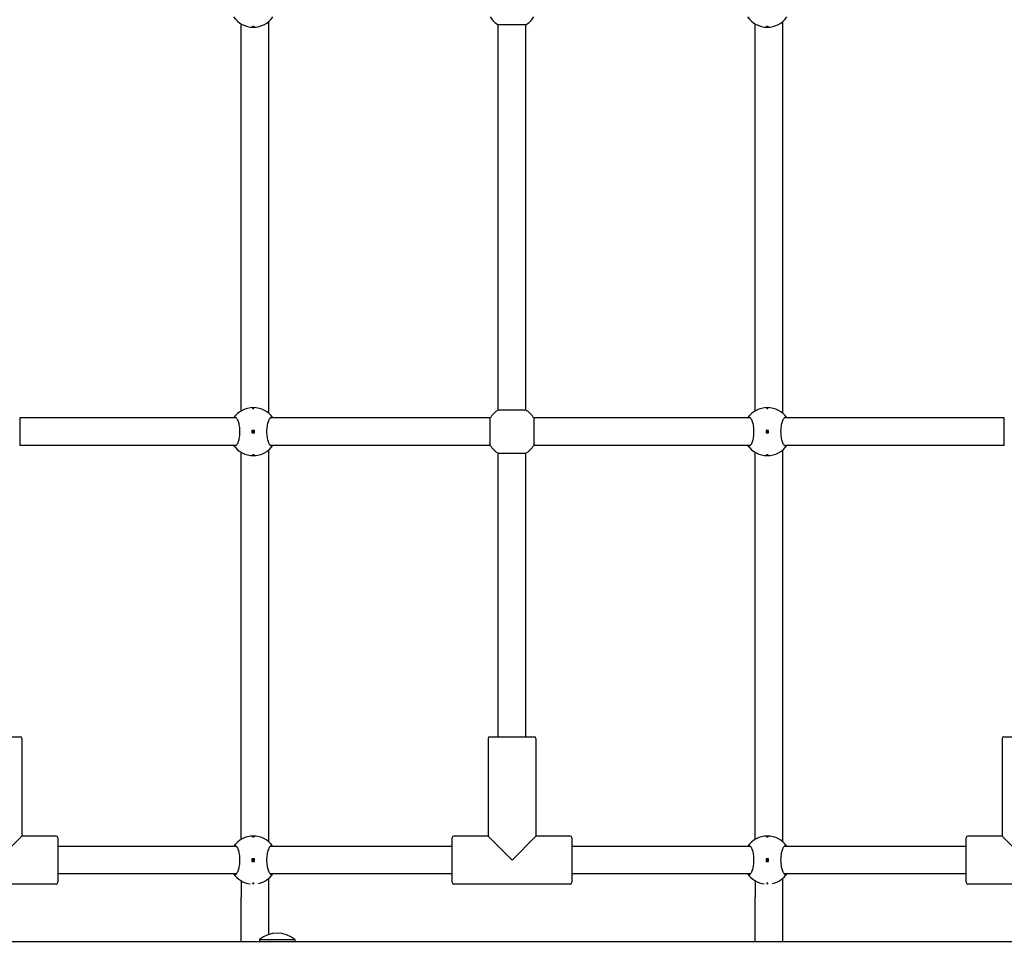
# Model space of a CAD drawing. Units: millimetres. Extents: x 6257 to 39167, y 465 to 27898.
# Drawn here: x 21133 to 21708, y 10585 to 11127 of the extents above; entities that cross this region are included whole.
import ezdxf

# ---------------------------------------------------------------- set-up
doc = ezdxf.new("R2010")
doc.units = ezdxf.units.MM
doc.layers.add('Widoczne (ISO)', color=255, linetype='Continuous')
doc.layers.add('wymiary 100 strefy', color=5, linetype='Continuous')
doc.styles.get("Standard").update_dxf_attribs({"font": 'arial.ttf'})
doc.dimstyles.new('FK_rzuty 100_STREFY', dxfattribs={"dimscale": 100, "dimtxt": 4, "dimasz": 2.5, "dimexe": 1.25, "dimexo": 0.625, "dimgap": 1, "dimtad": 1, "dimdec": 1, "dimlfac": 0.001, "dimrnd": 0.01, "dimzin": 1, "dimdsep": 46, "dimtxsty": 'Standard', "dimblk": 'OBLIQUE', "dimcen": 2.5, "dimadec": 0, "dimazin": 0, "dimtfac": 1, "dimtdec": 1, "dimtmove": 0, "dimatfit": 3, "dimfxl": 1, "dimarcsym": 0})

# ---------------------------------------------------------------- blocks, each defined once
blk = doc.blocks.new('_Oblique')
at = {"color": 0, "linetype": 'ByBlock', "lineweight": -2}
blk.add_line((-0.5, -0.5), (0.5, 0.5), dxfattribs=at)
blk = doc.blocks.new('*D6')
at = {"layer": 'Defpoints', "color": 0, "transparency": 16777216}
for p in [(20075.65, 13879.76), (22570.65, 3637.76), (29345.76, 3637.76)]:
    blk.add_point(p, dxfattribs=at)
at = {"layer": 'wymiary 100 strefy', "color": 0, "lineweight": -2, "transparency": 16777216}
for p, q in [((20138.15, 13879.76), (29470.76, 13879.76)), ((29345.76, 13879.76), (29345.76, 3637.76)), ((22633.15, 3637.76), (29470.76, 3637.76))]:
    blk.add_line(p, q, dxfattribs=at)
at = {"layer": 'wymiary 100 strefy', "color": 0, "lineweight": -2, "transparency": 16777216, "xscale": 200, "yscale": 200, "zscale": 200}
for p, rotation in [((29345.76, 13879.76), 90), ((29345.76, 3637.76), 270)]:
    blk.add_blockref('_Oblique', p, dxfattribs=dict(at, rotation=rotation))
at = {"layer": 'wymiary 100 strefy', "color": 0, "transparency": 16777216, "insert": (29092.59, 8758.76), "char_height": 300, "attachment_point": 5, "rotation": 90}
blk.add_mtext('10.20 m', dxfattribs=at)

msp = doc.modelspace()

# ---------------------------------------------------------------- linework, layer by layer
at = {"layer": 'Widoczne (ISO)'}
for p, q in [((21278.647, 10897.398), (21278.647, 11125.95)), ((21578.647, 10897.398), (21578.647, 11125.95)), ((21262.647, 10898.799), (21262.647, 11124.55)), ((21412.647, 10899.363), (21412.647, 11123.986)), ((21428.647, 11123.986), (21412.647, 11123.986)), ((21428.647, 10899.363), (21428.647, 11123.986)), ((21562.647, 10898.799), (21562.647, 11124.55)), ((21412.647, 10899.363), (21428.647, 10899.363)), ((21259.772, 10894.674), (21133.335, 10894.674)), ((21133.335, 10894.674), (21133.335, 10878.674)), ((21407.958, 10894.674), (21279.522, 10894.674)), ((21407.958, 10878.674), (21407.958, 10894.674)), ((21559.772, 10894.674), (21433.335, 10894.674)), ((21433.335, 10894.674), (21433.335, 10878.674)), ((21707.958, 10894.674), (21579.522, 10894.674)), ((21707.958, 10878.674), (21707.958, 10894.674)), ((21270.397, 10887.424), (21268.897, 10887.424)), ((21268.897, 10887.424), (21268.897, 10885.924)), ((21268.897, 10885.924), (21270.397, 10885.924)), ((21270.397, 10885.924), (21270.397, 10887.424)), ((21570.397, 10887.424), (21568.897, 10887.424)), ((21568.897, 10887.424), (21568.897, 10885.924)), ((21568.897, 10885.924), (21570.397, 10885.924)), ((21570.397, 10885.924), (21570.397, 10887.424)), ((21259.772, 10878.674), (21133.335, 10878.674)), ((21407.958, 10878.674), (21279.522, 10878.674)), ((21559.772, 10878.674), (21433.335, 10878.674)), ((21707.958, 10878.674), (21579.522, 10878.674)), ((21262.647, 10648.799), (21262.647, 10874.55)), ((21278.647, 10647.398), (21278.647, 10875.95)), ((21412.647, 10708.674), (21412.647, 10873.986)), ((21428.647, 10873.986), (21412.647, 10873.986)), ((21428.647, 10708.674), (21428.647, 10873.986)), ((21562.647, 10648.799), (21562.647, 10874.55)), ((21578.647, 10647.398), (21578.647, 10875.95)), ((21107.647, 10708.674), (21133.647, 10708.674)), ((21134.647, 10707.674), (21134.647, 10650.674)), ((21406.647, 10707.674), (21406.647, 10650.674)), ((21407.647, 10708.674), (21433.647, 10708.674)), ((21434.647, 10707.674), (21434.647, 10650.674)), ((21706.647, 10707.674), (21706.647, 10650.674)), ((21707.647, 10708.674), (21733.647, 10708.674)), ((21120.647, 10636.674), (21134.647, 10650.674)), ((21154.647, 10650.674), (21134.647, 10650.674)), ((21155.647, 10649.674), (21155.647, 10623.674)), ((21385.647, 10623.674), (21385.647, 10649.674)), ((21406.647, 10650.674), (21386.647, 10650.674)), ((21406.647, 10650.674), (21420.647, 10636.674)), ((21420.647, 10636.674), (21434.647, 10650.674)), ((21454.647, 10650.674), (21434.647, 10650.674)), ((21455.647, 10649.674), (21455.647, 10623.674)), ((21685.647, 10623.674), (21685.647, 10649.674)), ((21706.647, 10650.674), (21686.647, 10650.674)), ((21706.647, 10650.674), (21720.647, 10636.674)), ((21259.772, 10644.674), (21155.647, 10644.674)), ((21385.647, 10644.674), (21279.522, 10644.674)), ((21559.772, 10644.674), (21455.647, 10644.674)), ((21685.647, 10644.674), (21579.522, 10644.674)), ((21270.397, 10637.424), (21268.897, 10637.424)), ((21268.897, 10637.424), (21268.897, 10635.924)), ((21270.397, 10635.924), (21270.397, 10637.424)), ((21570.397, 10637.424), (21568.897, 10637.424)), ((21568.897, 10637.424), (21568.897, 10635.924)), ((21570.397, 10635.924), (21570.397, 10637.424)), ((21268.897, 10635.924), (21270.397, 10635.924)), ((21568.897, 10635.924), (21570.397, 10635.924)), ((21259.772, 10628.674), (21155.647, 10628.674)), ((21278.647, 10615.014), (21278.647, 10625.95)), ((21385.647, 10628.674), (21279.522, 10628.674)), ((21559.772, 10628.674), (21455.647, 10628.674)), ((21578.647, 10615.014), (21578.647, 10625.95)), ((21685.647, 10628.674), (21579.522, 10628.674)), ((21154.647, 10622.674), (21086.647, 10622.674)), ((21262.647, 10624.55), (21262.647, 10615.014)), ((21454.647, 10622.674), (21386.647, 10622.674)), ((21562.647, 10624.55), (21562.647, 10615.014)), ((21754.647, 10622.674), (21686.647, 10622.674)), ((21262.647, 10589.174), (21262.647, 10615.014)), ((21278.647, 10593.253), (21278.647, 10615.014)), ((21562.647, 10589.174), (21562.647, 10615.014)), ((21578.647, 10589.174), (21578.647, 10615.014)), ((20573.647, 10589.174), (22567.647, 10589.174)), ((21273.322, 10590.277), (21293.972, 10590.277)), ((21273.322, 10590.277), (21273.322, 10589.174)), ((21293.972, 10590.277), (21293.972, 10589.174))]:
    msp.add_line(p, q, dxfattribs=at)
for centre in [(21269.647, 10886.674), (21569.647, 10886.674), (21269.647, 10636.674), (21569.647, 10636.674)]:
    msp.add_circle(centre, 0.5, dxfattribs=at)
for centre, radius, start, end in [((21269.647, 11136.674), 14, 214.849905, 325.150095), ((21420.647, 11136.674), 15, 212.230953, 237.769047), ((21420.647, 11136.674), 15, 302.230953, 327.769047), ((21569.647, 11136.674), 14, 214.849905, 325.150095), ((21269.647, 10886.674), 14, 34.849905, 145.150095), ((21569.647, 10886.674), 14, 34.849905, 145.150095), ((21420.647, 10886.674), 15, 122.230953, 147.769047), ((21420.647, 10886.674), 15, 32.230953, 57.769047), ((21269.647, 10886.674), 14, 214.849905, 325.150095), ((21420.647, 10886.674), 15, 212.230953, 237.769047), ((21420.647, 10886.674), 15, 302.230953, 327.769047), ((21569.647, 10886.674), 14, 214.849905, 325.150095), ((21133.647, 10707.674), 1, 0, 90), ((21407.647, 10707.674), 1, 90, 180), ((21433.647, 10707.674), 1, 0, 90), ((21707.647, 10707.674), 1, 90, 180), ((21154.647, 10649.674), 1, 0, 90), ((21269.647, 10636.674), 14, 34.849905, 145.150095), ((21386.647, 10649.674), 1, 90, 180), ((21454.647, 10649.674), 1, 0, 90), ((21569.647, 10636.674), 14, 34.849905, 145.150095), ((21686.647, 10649.674), 1, 90, 180), ((21269.647, 10636.674), 14, 214.849905, 262.612436), ((21269.647, 10636.674), 14, 282.802067, 325.150095), ((21569.647, 10636.674), 14, 214.849905, 262.612436), ((21569.647, 10636.674), 14, 282.802067, 325.150095), ((21154.647, 10623.674), 1, 270, 0), ((21386.647, 10623.674), 1, 180, 270), ((21454.647, 10623.674), 1, 270, 0), ((21686.647, 10623.674), 1, 180, 270), ((21283.647, 10578.054), 16, 49.81089, 130.18911)]:
    msp.add_arc(centre, radius, start, end, dxfattribs=at)
for points, knots in [([(21269.647, 11122.899), (21269.584, 11122.899), (21269.517, 11122.902), (21269.395, 11122.913), (21269.339, 11122.921), (21269.25, 11122.941), (21269.211, 11122.953), (21269.159, 11122.98), (21269.147, 11122.995), (21269.147, 11123.022), (21269.159, 11123.037), (21269.211, 11123.064), (21269.25, 11123.077), (21269.339, 11123.096), (21269.395, 11123.105), (21269.517, 11123.116), (21269.584, 11123.119), (21269.71, 11123.119), (21269.776, 11123.116), (21269.899, 11123.105), (21269.955, 11123.096), (21270.044, 11123.077), (21270.083, 11123.064), (21270.134, 11123.037), (21270.147, 11123.022), (21270.147, 11122.995), (21270.134, 11122.98), (21270.083, 11122.953), (21270.044, 11122.941), (21269.955, 11122.921), (21269.899, 11122.913), (21269.776, 11122.902), (21269.71, 11122.899), (21269.647, 11122.899)], [0, 0, 0, 0, 0.01881123, 0.01881123, 0.03762247, 0.03762247, 0.05692676, 0.05692676, 0.07623106, 0.07623106, 0.09554091, 0.09554091, 0.11485075, 0.11485075, 0.13366257, 0.13366257, 0.15247439, 0.15247439, 0.17128621, 0.17128621, 0.19009802, 0.19009802, 0.20940787, 0.20940787, 0.22871772, 0.22871772, 0.24802201, 0.24802201, 0.26732631, 0.26732631, 0.28613754, 0.28613754, 0.30494878, 0.30494878, 0.30494878, 0.30494878]), ([(21569.647, 11122.899), (21569.584, 11122.899), (21569.517, 11122.902), (21569.395, 11122.913), (21569.339, 11122.921), (21569.25, 11122.941), (21569.211, 11122.953), (21569.159, 11122.98), (21569.147, 11122.995), (21569.147, 11123.022), (21569.159, 11123.037), (21569.211, 11123.064), (21569.25, 11123.077), (21569.339, 11123.096), (21569.395, 11123.105), (21569.517, 11123.116), (21569.584, 11123.119), (21569.71, 11123.119), (21569.776, 11123.116), (21569.899, 11123.105), (21569.955, 11123.096), (21570.044, 11123.077), (21570.083, 11123.064), (21570.134, 11123.037), (21570.147, 11123.022), (21570.147, 11122.995), (21570.134, 11122.98), (21570.083, 11122.953), (21570.044, 11122.941), (21569.955, 11122.921), (21569.899, 11122.913), (21569.776, 11122.902), (21569.71, 11122.899), (21569.647, 11122.899)], [0, 0, 0, 0, 0.01881123, 0.01881123, 0.03762247, 0.03762247, 0.05692676, 0.05692676, 0.07623106, 0.07623106, 0.09554091, 0.09554091, 0.11485075, 0.11485075, 0.13366257, 0.13366257, 0.15247439, 0.15247439, 0.17128621, 0.17128621, 0.19009802, 0.19009802, 0.20940787, 0.20940787, 0.22871772, 0.22871772, 0.24802201, 0.24802201, 0.26732631, 0.26732631, 0.28613754, 0.28613754, 0.30494878, 0.30494878, 0.30494878, 0.30494878]), ([(21258.158, 10894.674), (21258.405, 10895.012), (21258.673, 10895.174), (21259.237, 10895.174), (21259.572, 10894.957), (21260.222, 10894.072), (21260.537, 10893.405), (21261.042, 10891.886), (21261.27, 10890.946), (21261.581, 10888.874), (21261.662, 10887.741), (21261.662, 10885.607), (21261.581, 10884.475), (21261.27, 10882.403), (21261.042, 10881.462), (21260.537, 10879.944), (21260.222, 10879.276), (21259.572, 10878.391), (21259.237, 10878.174), (21258.673, 10878.174), (21258.405, 10878.337), (21258.158, 10878.674)], [1.0105883, 1.0105883, 1.0105883, 1.0105883, 1.3018039, 1.3018039, 1.6376732, 1.6376732, 1.9735425, 1.9735425, 2.2936655, 2.2936655, 2.6137884, 2.6137884, 2.9339113, 2.9339113, 3.2540343, 3.2540343, 3.5899036, 3.5899036, 3.9257729, 3.9257729, 4.2169885, 4.2169885, 4.2169885, 4.2169885]), ([(21269.647, 10900.449), (21269.71, 10900.449), (21269.776, 10900.447), (21269.899, 10900.436), (21269.955, 10900.427), (21270.044, 10900.408), (21270.083, 10900.396), (21270.134, 10900.368), (21270.147, 10900.354), (21270.147, 10900.326), (21270.134, 10900.311), (21270.083, 10900.284), (21270.044, 10900.272), (21269.955, 10900.252), (21269.899, 10900.244), (21269.776, 10900.233), (21269.71, 10900.23), (21269.584, 10900.23), (21269.517, 10900.233), (21269.395, 10900.244), (21269.339, 10900.252), (21269.25, 10900.272), (21269.211, 10900.284), (21269.159, 10900.311), (21269.147, 10900.326), (21269.147, 10900.354), (21269.159, 10900.368), (21269.211, 10900.396), (21269.25, 10900.408), (21269.339, 10900.427), (21269.395, 10900.436), (21269.517, 10900.447), (21269.584, 10900.449), (21269.647, 10900.449)], [0, 0, 0, 0, 0.01881123, 0.01881123, 0.03762247, 0.03762247, 0.05692676, 0.05692676, 0.07623106, 0.07623106, 0.09554091, 0.09554091, 0.11485075, 0.11485075, 0.13366257, 0.13366257, 0.15247439, 0.15247439, 0.17128621, 0.17128621, 0.19009802, 0.19009802, 0.20940787, 0.20940787, 0.22871772, 0.22871772, 0.24802201, 0.24802201, 0.26732631, 0.26732631, 0.28613754, 0.28613754, 0.30494878, 0.30494878, 0.30494878, 0.30494878]), ([(21281.135, 10878.674), (21280.889, 10878.337), (21280.621, 10878.174), (21280.057, 10878.174), (21279.721, 10878.391), (21279.071, 10879.276), (21278.757, 10879.944), (21278.252, 10881.462), (21278.024, 10882.403), (21277.712, 10884.475), (21277.631, 10885.607), (21277.631, 10887.741), (21277.712, 10888.874), (21278.024, 10890.946), (21278.252, 10891.886), (21278.757, 10893.405), (21279.071, 10894.072), (21279.721, 10894.957), (21280.057, 10895.174), (21280.621, 10895.174), (21280.889, 10895.012), (21281.135, 10894.674)], [1.0105883, 1.0105883, 1.0105883, 1.0105883, 1.3018039, 1.3018039, 1.6376732, 1.6376732, 1.9735425, 1.9735425, 2.2936655, 2.2936655, 2.6137884, 2.6137884, 2.9339113, 2.9339113, 3.2540343, 3.2540343, 3.5899036, 3.5899036, 3.9257729, 3.9257729, 4.2169885, 4.2169885, 4.2169885, 4.2169885]), ([(21558.158, 10894.674), (21558.405, 10895.012), (21558.673, 10895.174), (21559.237, 10895.174), (21559.572, 10894.957), (21560.222, 10894.072), (21560.537, 10893.405), (21561.042, 10891.886), (21561.27, 10890.946), (21561.581, 10888.874), (21561.662, 10887.741), (21561.662, 10885.607), (21561.581, 10884.475), (21561.27, 10882.403), (21561.042, 10881.462), (21560.537, 10879.944), (21560.222, 10879.276), (21559.572, 10878.391), (21559.237, 10878.174), (21558.673, 10878.174), (21558.405, 10878.337), (21558.158, 10878.674)], [1.0105883, 1.0105883, 1.0105883, 1.0105883, 1.3018039, 1.3018039, 1.6376732, 1.6376732, 1.9735425, 1.9735425, 2.2936655, 2.2936655, 2.6137884, 2.6137884, 2.9339113, 2.9339113, 3.2540343, 3.2540343, 3.5899036, 3.5899036, 3.9257729, 3.9257729, 4.2169885, 4.2169885, 4.2169885, 4.2169885]), ([(21569.647, 10900.449), (21569.71, 10900.449), (21569.776, 10900.447), (21569.899, 10900.436), (21569.955, 10900.427), (21570.044, 10900.408), (21570.083, 10900.396), (21570.134, 10900.368), (21570.147, 10900.354), (21570.147, 10900.326), (21570.134, 10900.311), (21570.083, 10900.284), (21570.044, 10900.272), (21569.955, 10900.252), (21569.899, 10900.244), (21569.776, 10900.233), (21569.71, 10900.23), (21569.584, 10900.23), (21569.517, 10900.233), (21569.395, 10900.244), (21569.339, 10900.252), (21569.25, 10900.272), (21569.211, 10900.284), (21569.159, 10900.311), (21569.147, 10900.326), (21569.147, 10900.354), (21569.159, 10900.368), (21569.211, 10900.396), (21569.25, 10900.408), (21569.339, 10900.427), (21569.395, 10900.436), (21569.517, 10900.447), (21569.584, 10900.449), (21569.647, 10900.449)], [0, 0, 0, 0, 0.01881123, 0.01881123, 0.03762247, 0.03762247, 0.05692676, 0.05692676, 0.07623106, 0.07623106, 0.09554091, 0.09554091, 0.11485075, 0.11485075, 0.13366257, 0.13366257, 0.15247439, 0.15247439, 0.17128621, 0.17128621, 0.19009802, 0.19009802, 0.20940787, 0.20940787, 0.22871772, 0.22871772, 0.24802201, 0.24802201, 0.26732631, 0.26732631, 0.28613754, 0.28613754, 0.30494878, 0.30494878, 0.30494878, 0.30494878]), ([(21581.135, 10878.674), (21580.889, 10878.337), (21580.621, 10878.174), (21580.057, 10878.174), (21579.721, 10878.391), (21579.071, 10879.276), (21578.757, 10879.944), (21578.252, 10881.462), (21578.024, 10882.403), (21577.712, 10884.475), (21577.631, 10885.607), (21577.631, 10887.741), (21577.712, 10888.874), (21578.024, 10890.946), (21578.252, 10891.886), (21578.757, 10893.405), (21579.071, 10894.072), (21579.721, 10894.957), (21580.057, 10895.174), (21580.621, 10895.174), (21580.889, 10895.012), (21581.135, 10894.674)], [1.0105883, 1.0105883, 1.0105883, 1.0105883, 1.3018039, 1.3018039, 1.6376732, 1.6376732, 1.9735425, 1.9735425, 2.2936655, 2.2936655, 2.6137884, 2.6137884, 2.9339113, 2.9339113, 3.2540343, 3.2540343, 3.5899036, 3.5899036, 3.9257729, 3.9257729, 4.2169885, 4.2169885, 4.2169885, 4.2169885]), ([(21269.647, 10872.899), (21269.584, 10872.899), (21269.517, 10872.902), (21269.395, 10872.913), (21269.339, 10872.921), (21269.25, 10872.941), (21269.211, 10872.953), (21269.159, 10872.98), (21269.147, 10872.995), (21269.147, 10873.022), (21269.159, 10873.037), (21269.211, 10873.064), (21269.25, 10873.077), (21269.339, 10873.096), (21269.395, 10873.105), (21269.517, 10873.116), (21269.584, 10873.119), (21269.71, 10873.119), (21269.776, 10873.116), (21269.899, 10873.105), (21269.955, 10873.096), (21270.044, 10873.077), (21270.083, 10873.064), (21270.134, 10873.037), (21270.147, 10873.022), (21270.147, 10872.995), (21270.134, 10872.98), (21270.083, 10872.953), (21270.044, 10872.941), (21269.955, 10872.921), (21269.899, 10872.913), (21269.776, 10872.902), (21269.71, 10872.899), (21269.647, 10872.899)], [0, 0, 0, 0, 0.01881123, 0.01881123, 0.03762247, 0.03762247, 0.05692676, 0.05692676, 0.07623106, 0.07623106, 0.09554091, 0.09554091, 0.11485075, 0.11485075, 0.13366257, 0.13366257, 0.15247439, 0.15247439, 0.17128621, 0.17128621, 0.19009802, 0.19009802, 0.20940787, 0.20940787, 0.22871772, 0.22871772, 0.24802201, 0.24802201, 0.26732631, 0.26732631, 0.28613754, 0.28613754, 0.30494878, 0.30494878, 0.30494878, 0.30494878]), ([(21569.647, 10872.899), (21569.584, 10872.899), (21569.517, 10872.902), (21569.395, 10872.913), (21569.339, 10872.921), (21569.25, 10872.941), (21569.211, 10872.953), (21569.159, 10872.98), (21569.147, 10872.995), (21569.147, 10873.022), (21569.159, 10873.037), (21569.211, 10873.064), (21569.25, 10873.077), (21569.339, 10873.096), (21569.395, 10873.105), (21569.517, 10873.116), (21569.584, 10873.119), (21569.71, 10873.119), (21569.776, 10873.116), (21569.899, 10873.105), (21569.955, 10873.096), (21570.044, 10873.077), (21570.083, 10873.064), (21570.134, 10873.037), (21570.147, 10873.022), (21570.147, 10872.995), (21570.134, 10872.98), (21570.083, 10872.953), (21570.044, 10872.941), (21569.955, 10872.921), (21569.899, 10872.913), (21569.776, 10872.902), (21569.71, 10872.899), (21569.647, 10872.899)], [0, 0, 0, 0, 0.01881123, 0.01881123, 0.03762247, 0.03762247, 0.05692676, 0.05692676, 0.07623106, 0.07623106, 0.09554091, 0.09554091, 0.11485075, 0.11485075, 0.13366257, 0.13366257, 0.15247439, 0.15247439, 0.17128621, 0.17128621, 0.19009802, 0.19009802, 0.20940787, 0.20940787, 0.22871772, 0.22871772, 0.24802201, 0.24802201, 0.26732631, 0.26732631, 0.28613754, 0.28613754, 0.30494878, 0.30494878, 0.30494878, 0.30494878]), ([(21269.647, 10650.449), (21269.71, 10650.449), (21269.776, 10650.447), (21269.899, 10650.436), (21269.955, 10650.427), (21270.044, 10650.408), (21270.083, 10650.396), (21270.134, 10650.368), (21270.147, 10650.354), (21270.147, 10650.326), (21270.134, 10650.311), (21270.083, 10650.284), (21270.044, 10650.272), (21269.955, 10650.252), (21269.899, 10650.244), (21269.776, 10650.233), (21269.71, 10650.23), (21269.584, 10650.23), (21269.517, 10650.233), (21269.395, 10650.244), (21269.339, 10650.252), (21269.25, 10650.272), (21269.211, 10650.284), (21269.159, 10650.311), (21269.147, 10650.326), (21269.147, 10650.354), (21269.159, 10650.368), (21269.211, 10650.396), (21269.25, 10650.408), (21269.339, 10650.427), (21269.395, 10650.436), (21269.517, 10650.447), (21269.584, 10650.449), (21269.647, 10650.449)], [0, 0, 0, 0, 0.01881123, 0.01881123, 0.03762247, 0.03762247, 0.05692676, 0.05692676, 0.07623106, 0.07623106, 0.09554091, 0.09554091, 0.11485075, 0.11485075, 0.13366257, 0.13366257, 0.15247439, 0.15247439, 0.17128621, 0.17128621, 0.19009802, 0.19009802, 0.20940787, 0.20940787, 0.22871772, 0.22871772, 0.24802201, 0.24802201, 0.26732631, 0.26732631, 0.28613754, 0.28613754, 0.30494878, 0.30494878, 0.30494878, 0.30494878]), ([(21569.647, 10650.449), (21569.71, 10650.449), (21569.776, 10650.447), (21569.899, 10650.436), (21569.955, 10650.427), (21570.044, 10650.408), (21570.083, 10650.396), (21570.134, 10650.368), (21570.147, 10650.354), (21570.147, 10650.326), (21570.134, 10650.311), (21570.083, 10650.284), (21570.044, 10650.272), (21569.955, 10650.252), (21569.899, 10650.244), (21569.776, 10650.233), (21569.71, 10650.23), (21569.584, 10650.23), (21569.517, 10650.233), (21569.395, 10650.244), (21569.339, 10650.252), (21569.25, 10650.272), (21569.211, 10650.284), (21569.159, 10650.311), (21569.147, 10650.326), (21569.147, 10650.354), (21569.159, 10650.368), (21569.211, 10650.396), (21569.25, 10650.408), (21569.339, 10650.427), (21569.395, 10650.436), (21569.517, 10650.447), (21569.584, 10650.449), (21569.647, 10650.449)], [0, 0, 0, 0, 0.01881123, 0.01881123, 0.03762247, 0.03762247, 0.05692676, 0.05692676, 0.07623106, 0.07623106, 0.09554091, 0.09554091, 0.11485075, 0.11485075, 0.13366257, 0.13366257, 0.15247439, 0.15247439, 0.17128621, 0.17128621, 0.19009802, 0.19009802, 0.20940787, 0.20940787, 0.22871772, 0.22871772, 0.24802201, 0.24802201, 0.26732631, 0.26732631, 0.28613754, 0.28613754, 0.30494878, 0.30494878, 0.30494878, 0.30494878]), ([(21258.158, 10644.674), (21258.405, 10645.012), (21258.673, 10645.174), (21259.237, 10645.174), (21259.572, 10644.957), (21260.222, 10644.072), (21260.537, 10643.405), (21261.042, 10641.886), (21261.27, 10640.946), (21261.581, 10638.874), (21261.662, 10637.741), (21261.662, 10635.607), (21261.581, 10634.475), (21261.27, 10632.403), (21261.042, 10631.462), (21260.537, 10629.944), (21260.222, 10629.276), (21259.572, 10628.391), (21259.237, 10628.174), (21258.673, 10628.174), (21258.405, 10628.337), (21258.158, 10628.674)], [1.0105883, 1.0105883, 1.0105883, 1.0105883, 1.3018039, 1.3018039, 1.6376732, 1.6376732, 1.9735425, 1.9735425, 2.2936655, 2.2936655, 2.6137884, 2.6137884, 2.9339113, 2.9339113, 3.2540343, 3.2540343, 3.5899036, 3.5899036, 3.9257729, 3.9257729, 4.2169885, 4.2169885, 4.2169885, 4.2169885]), ([(21281.135, 10628.674), (21280.889, 10628.337), (21280.621, 10628.174), (21280.057, 10628.174), (21279.721, 10628.391), (21279.071, 10629.276), (21278.757, 10629.944), (21278.252, 10631.462), (21278.024, 10632.403), (21277.712, 10634.475), (21277.631, 10635.607), (21277.631, 10637.741), (21277.712, 10638.874), (21278.024, 10640.946), (21278.252, 10641.886), (21278.757, 10643.405), (21279.071, 10644.072), (21279.721, 10644.957), (21280.057, 10645.174), (21280.621, 10645.174), (21280.889, 10645.012), (21281.135, 10644.674)], [1.0105883, 1.0105883, 1.0105883, 1.0105883, 1.3018039, 1.3018039, 1.6376732, 1.6376732, 1.9735425, 1.9735425, 2.2936655, 2.2936655, 2.6137884, 2.6137884, 2.9339113, 2.9339113, 3.2540343, 3.2540343, 3.5899036, 3.5899036, 3.9257729, 3.9257729, 4.2169885, 4.2169885, 4.2169885, 4.2169885]), ([(21558.158, 10644.674), (21558.405, 10645.012), (21558.673, 10645.174), (21559.237, 10645.174), (21559.572, 10644.957), (21560.222, 10644.072), (21560.537, 10643.405), (21561.042, 10641.886), (21561.27, 10640.946), (21561.581, 10638.874), (21561.662, 10637.741), (21561.662, 10635.607), (21561.581, 10634.475), (21561.27, 10632.403), (21561.042, 10631.462), (21560.537, 10629.944), (21560.222, 10629.276), (21559.572, 10628.391), (21559.237, 10628.174), (21558.673, 10628.174), (21558.405, 10628.337), (21558.158, 10628.674)], [1.0105883, 1.0105883, 1.0105883, 1.0105883, 1.3018039, 1.3018039, 1.6376732, 1.6376732, 1.9735425, 1.9735425, 2.2936655, 2.2936655, 2.6137884, 2.6137884, 2.9339113, 2.9339113, 3.2540343, 3.2540343, 3.5899036, 3.5899036, 3.9257729, 3.9257729, 4.2169885, 4.2169885, 4.2169885, 4.2169885]), ([(21581.135, 10628.674), (21580.889, 10628.337), (21580.621, 10628.174), (21580.057, 10628.174), (21579.721, 10628.391), (21579.071, 10629.276), (21578.757, 10629.944), (21578.252, 10631.462), (21578.024, 10632.403), (21577.712, 10634.475), (21577.631, 10635.607), (21577.631, 10637.741), (21577.712, 10638.874), (21578.024, 10640.946), (21578.252, 10641.886), (21578.757, 10643.405), (21579.071, 10644.072), (21579.721, 10644.957), (21580.057, 10645.174), (21580.621, 10645.174), (21580.889, 10645.012), (21581.135, 10644.674)], [1.0105883, 1.0105883, 1.0105883, 1.0105883, 1.3018039, 1.3018039, 1.6376732, 1.6376732, 1.9735425, 1.9735425, 2.2936655, 2.2936655, 2.6137884, 2.6137884, 2.9339113, 2.9339113, 3.2540343, 3.2540343, 3.5899036, 3.5899036, 3.9257729, 3.9257729, 4.2169885, 4.2169885, 4.2169885, 4.2169885]), ([(21269.647, 10622.899), (21269.584, 10622.899), (21269.517, 10622.902), (21269.395, 10622.913), (21269.339, 10622.921), (21269.25, 10622.941), (21269.211, 10622.953), (21269.159, 10622.98), (21269.147, 10622.995), (21269.147, 10623.022), (21269.159, 10623.037), (21269.211, 10623.064), (21269.25, 10623.077), (21269.339, 10623.096), (21269.395, 10623.105), (21269.517, 10623.116), (21269.584, 10623.119), (21269.71, 10623.119), (21269.776, 10623.116), (21269.899, 10623.105), (21269.955, 10623.096), (21270.044, 10623.077), (21270.083, 10623.064), (21270.134, 10623.037), (21270.147, 10623.022), (21270.147, 10622.995), (21270.134, 10622.98), (21270.083, 10622.953), (21270.044, 10622.941), (21269.955, 10622.921), (21269.899, 10622.913), (21269.776, 10622.902), (21269.71, 10622.899), (21269.647, 10622.899)], [0, 0, 0, 0, 0.01881123, 0.01881123, 0.03762247, 0.03762247, 0.05692676, 0.05692676, 0.07623106, 0.07623106, 0.09554091, 0.09554091, 0.11485075, 0.11485075, 0.13366257, 0.13366257, 0.15247439, 0.15247439, 0.17128621, 0.17128621, 0.19009802, 0.19009802, 0.20940787, 0.20940787, 0.22871772, 0.22871772, 0.24802201, 0.24802201, 0.26732631, 0.26732631, 0.28613754, 0.28613754, 0.30494878, 0.30494878, 0.30494878, 0.30494878]), ([(21569.647, 10622.899), (21569.584, 10622.899), (21569.517, 10622.902), (21569.395, 10622.913), (21569.339, 10622.921), (21569.25, 10622.941), (21569.211, 10622.953), (21569.159, 10622.98), (21569.147, 10622.995), (21569.147, 10623.022), (21569.159, 10623.037), (21569.211, 10623.064), (21569.25, 10623.077), (21569.339, 10623.096), (21569.395, 10623.105), (21569.517, 10623.116), (21569.584, 10623.119), (21569.71, 10623.119), (21569.776, 10623.116), (21569.899, 10623.105), (21569.955, 10623.096), (21570.044, 10623.077), (21570.083, 10623.064), (21570.134, 10623.037), (21570.147, 10623.022), (21570.147, 10622.995), (21570.134, 10622.98), (21570.083, 10622.953), (21570.044, 10622.941), (21569.955, 10622.921), (21569.899, 10622.913), (21569.776, 10622.902), (21569.71, 10622.899), (21569.647, 10622.899)], [0, 0, 0, 0, 0.01881123, 0.01881123, 0.03762247, 0.03762247, 0.05692676, 0.05692676, 0.07623106, 0.07623106, 0.09554091, 0.09554091, 0.11485075, 0.11485075, 0.13366257, 0.13366257, 0.15247439, 0.15247439, 0.17128621, 0.17128621, 0.19009802, 0.19009802, 0.20940787, 0.20940787, 0.22871772, 0.22871772, 0.24802201, 0.24802201, 0.26732631, 0.26732631, 0.28613754, 0.28613754, 0.30494878, 0.30494878, 0.30494878, 0.30494878])]:
    msp.add_open_spline(points, degree=3, knots=knots, dxfattribs=at)

# ---------------------------------------------------------------- dimensions: what is measured, and where the dimension line sits
at = {"layer": 'wymiary 100 strefy'}
dim = msp.add_linear_dim(base=(29345.761, 3637.765), p1=(20075.647, 13879.758), p2=(22570.647, 3637.765), angle=90, dimstyle='FK_rzuty 100_STREFY', override={"dimtxt": 3, "dimasz": 2, "dimdec": 2, "dimrnd": 0.1, "dimpost": ' m'}, dxfattribs=at)
dim.commit()
dim.dimension.update_dxf_attribs({"geometry": '*D6', "text_midpoint": (29345.761, 8758.761), "dimtype": 160})

doc.saveas('drawing.dxf')
